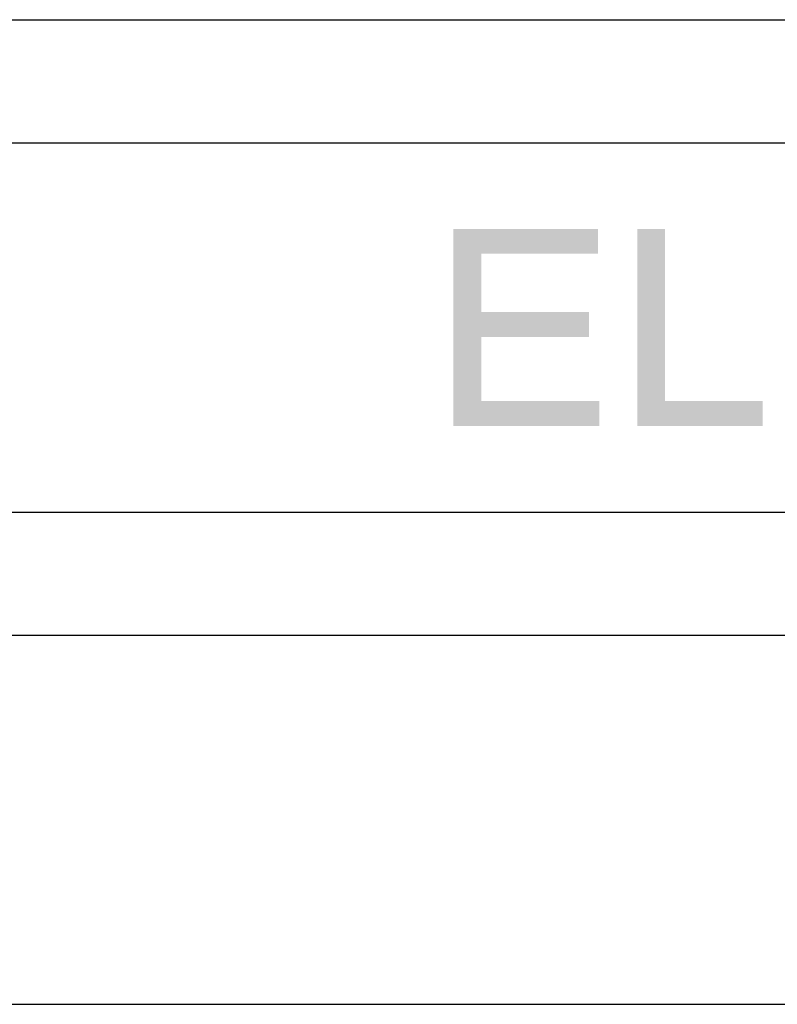
# Model space of a CAD drawing. Units: millimetres. Extents: x 0 to 297, y 0 to 210.
# Drawn here: x 212 to 224, y 20 to 36 of the extents above; entities that cross this region are included whole.
import ezdxf

# ---------------------------------------------------------------- set-up
doc = ezdxf.new("R2010")
doc.units = ezdxf.units.MM
doc.header["$LTSCALE"] = 16.335
doc.layers.get('0').update_dxf_attribs({"linetype": 'CONTINUOUS'})
doc.layers.add('52_NOTE', color=7, linetype='CONTINUOUS')

msp = doc.modelspace()

# ---------------------------------------------------------------- linework, layer by layer
at = {"color": 2, "linetype": 'Continuous'}
for p, q in [((95, 36), (292, 36)), ((189, 34), (287, 34)), ((189, 28), (287, 28)), ((189, 26), (287, 26)), ((189, 20), (287, 20))]:
    msp.add_line(p, q, dxfattribs=at)
at = {"layer": '52_NOTE', "color": 2, "linetype": 'Continuous'}
for points in [[(219.0489, 32.6), (221.3956, 32.6), (219.4993, 32.197)], [(219.4993, 32.197), (219.0489, 29.4), (219.0489, 32.6)], [(219.4993, 32.197), (221.3956, 32.6), (221.3956, 32.197)], [(222.4859, 32.6), (222.4859, 29.803), (222.0356, 29.4)], [(222.4859, 32.6), (222.0356, 29.4), (222.0356, 32.6)], [(219.4993, 32.197), (219.4993, 31.2489), (219.0489, 29.4)], [(219.4993, 31.2489), (219.4993, 30.8459), (219.0489, 29.4)], [(219.4993, 30.8459), (221.2533, 31.2489), (221.2533, 30.8459)], [(219.4993, 31.2489), (221.2533, 31.2489), (219.4993, 30.8459)], [(219.4993, 30.8459), (219.4993, 29.803), (219.0489, 29.4)], [(219.4993, 29.803), (221.4193, 29.803), (219.0489, 29.4)], [(219.0489, 29.4), (221.4193, 29.803), (221.4193, 29.4)], [(222.4859, 29.803), (224.0741, 29.803), (222.0356, 29.4)], [(222.0356, 29.4), (224.0741, 29.803), (224.0741, 29.4)]]:
    msp.add_solid(points, dxfattribs=at)

doc.saveas('drawing.dxf')
